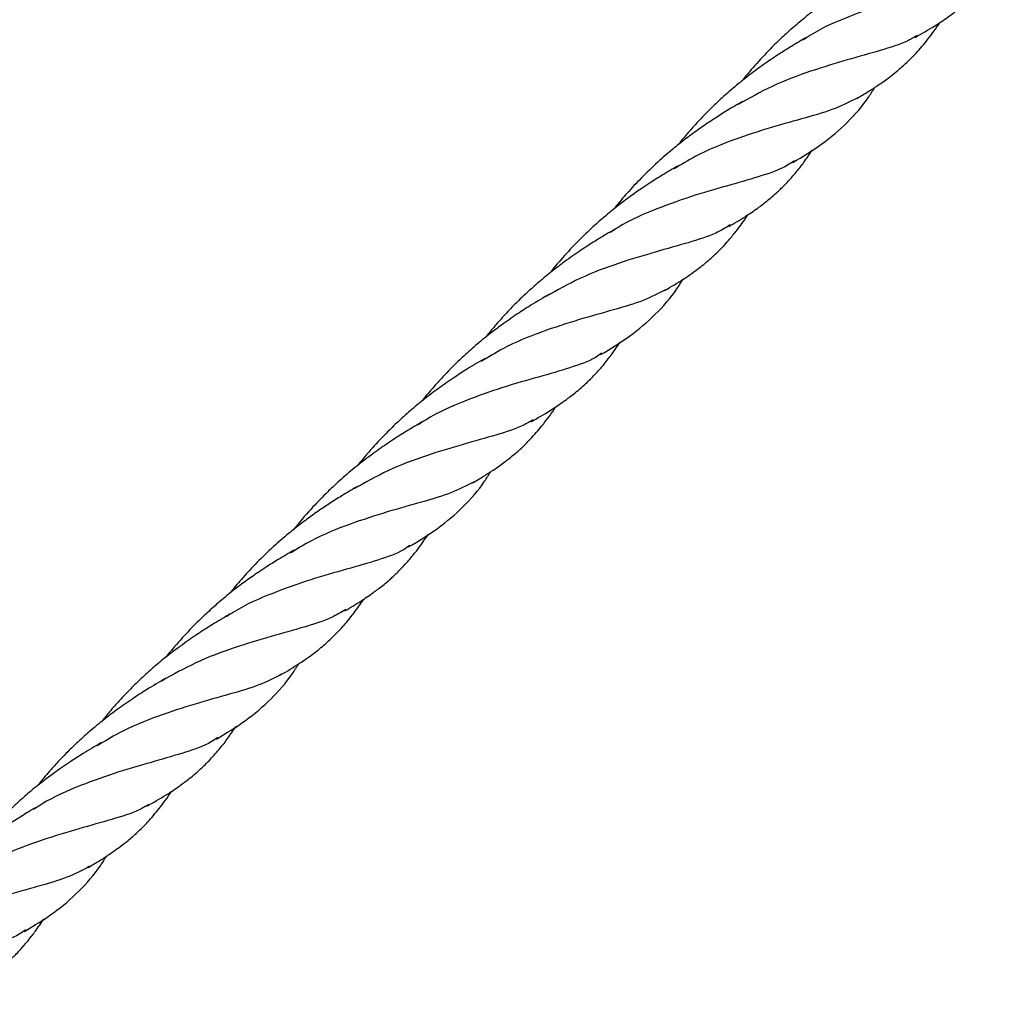
# Model space of a CAD drawing. Units: millimetres. Extents: x -3563 to 3751, y -8073 to 3825.
# Drawn here: x 1010 to 1010, y -8067 to -8067 of the extents above; entities that cross this region are included whole.
import ezdxf

# ---------------------------------------------------------------- set-up
doc = ezdxf.new("R2010")
doc.units = ezdxf.units.MM

msp = doc.modelspace()

# ---------------------------------------------------------------- linework, layer by layer
at = {"color": 7, "linetype": 'Continuous', "lineweight": 25}
for points, knots in [([(1009.92436, -8067.12364), (1009.92534, -8067.12308), (1009.92701, -8067.12214), (1009.92917, -8067.12069), (1009.93061, -8067.11961), (1009.93172, -8067.1187), (1009.93279, -8067.11774), (1009.93404, -8067.1165), (1009.93535, -8067.11502), (1009.93663, -8067.11338), (1009.93739, -8067.11224), (1009.93779, -8067.11165)], [0, 0, 0, 0, 0.191488, 0.324216, 0.422731, 0.488511, 0.558541, 0.659986, 0.779749, 0.886715, 1, 1, 1, 1]), ([(1009.91747, -8067.11409), (1009.91658, -8067.11462), (1009.91505, -8067.11552), (1009.91313, -8067.11675), (1009.91176, -8067.11768), (1009.91066, -8067.11846), (1009.90957, -8067.11926), (1009.90814, -8067.12035), (1009.90644, -8067.12175), (1009.90456, -8067.12341), (1009.90257, -8067.12533), (1009.9005, -8067.12753), (1009.899, -8067.12928), (1009.89828, -8067.13019), (1009.89823, -8067.13025)], [0, 0, 0, 0, 0.127651, 0.218465, 0.276872, 0.328619, 0.379999, 0.436932, 0.539907, 0.639462, 0.730159, 0.863006, 0.991617, 1, 1, 1, 1]), ([(1009.93504, -8067.1133), (1009.93473, -8067.11352), (1009.93344, -8067.11444), (1009.9303, -8067.11551), (1009.92563, -8067.11689), (1009.9202, -8067.11838), (1009.91443, -8067.12046), (1009.91003, -8067.12233), (1009.9078, -8067.12383), (1009.90741, -8067.12408)], [0, 0, 0, 0, 0.058295, 0.239069, 0.419843, 0.600617, 0.781391, 0.962165, 1, 1, 1, 1]), ([(1009.92623, -8067.12398), (1009.92687, -8067.12315), (1009.92752, -8067.12231), (1009.92808, -8067.1214), (1009.92808, -8067.12139)], [0, 0, 0, 0, 0.99226, 1, 1, 1, 1]), ([(1009.92467, -8067.12335), (1009.92421, -8067.12363), (1009.92269, -8067.12454), (1009.91918, -8067.12562), (1009.91425, -8067.127), (1009.90868, -8067.12866), (1009.90301, -8067.13076), (1009.8994, -8067.13278), (1009.8977, -8067.13373)], [0, 0, 0, 0, 0.082134, 0.270008, 0.457881, 0.645755, 0.833628, 1, 1, 1, 1]), ([(1009.90799, -8067.12365), (1009.90725, -8067.12408), (1009.90598, -8067.12483), (1009.90436, -8067.12585), (1009.90312, -8067.12666), (1009.90203, -8067.1274), (1009.90087, -8067.12822), (1009.89932, -8067.12936), (1009.89743, -8067.13085), (1009.89548, -8067.13255), (1009.89349, -8067.13442), (1009.89136, -8067.13661), (1009.88968, -8067.13853), (1009.88876, -8067.13968), (1009.88865, -8067.13983)], [0, 0, 0, 0, 0.105439, 0.182311, 0.232793, 0.283277, 0.339574, 0.40147, 0.51054, 0.621881, 0.703903, 0.827234, 0.978593, 1, 1, 1, 1]), ([(1009.91557, -8067.13283), (1009.91614, -8067.13249), (1009.91719, -8067.13188), (1009.91855, -8067.131), (1009.91962, -8067.13027), (1009.92058, -8067.12956), (1009.92168, -8067.12869), (1009.92303, -8067.12751), (1009.92463, -8067.12594), (1009.92567, -8067.12467), (1009.92623, -8067.12398)], [0, 0, 0, 0, 0.13854, 0.253089, 0.340855, 0.41204, 0.511396, 0.64269, 0.804608, 1, 1, 1, 1]), ([(1009.90594, -8067.14248), (1009.90743, -8067.14157), (1009.91044, -8067.13976), (1009.91422, -8067.1365), (1009.9168, -8067.13358), (1009.918, -8067.13164), (1009.91829, -8067.13116)], [0, 0, 0, 0, 0.299278, 0.602385, 0.900853, 1, 1, 1, 1]), ([(1009.89834, -8067.13331), (1009.89757, -8067.13375), (1009.89618, -8067.13456), (1009.89425, -8067.13579), (1009.89275, -8067.13679), (1009.89156, -8067.13762), (1009.89062, -8067.1383), (1009.8897, -8067.139), (1009.88877, -8067.13972), (1009.88739, -8067.14084), (1009.88547, -8067.14251), (1009.88316, -8067.14472), (1009.88106, -8067.14699), (1009.87971, -8067.14856), (1009.87908, -8067.14937), (1009.87899, -8067.14948)], [0, 0, 0, 0, 0.109145, 0.197239, 0.277719, 0.325607, 0.37061, 0.415917, 0.461805, 0.508156, 0.623713, 0.758462, 0.879293, 0.983116, 1, 1, 1, 1]), ([(1009.91571, -8067.13273), (1009.91463, -8067.13328), (1009.91242, -8067.13442), (1009.90799, -8067.13572), (1009.90281, -8067.13714), (1009.89711, -8067.13898), (1009.89206, -8067.14099), (1009.88914, -8067.14279), (1009.8881, -8067.14342)], [0, 0, 0, 0, 0.172659, 0.354491, 0.536324, 0.718156, 0.899989, 1, 1, 1, 1]), ([(1009.89631, -8067.1521), (1009.89713, -8067.15162), (1009.89863, -8067.15074), (1009.90052, -8067.14944), (1009.90215, -8067.14821), (1009.90352, -8067.14702), (1009.90462, -8067.14596), (1009.90539, -8067.14514), (1009.90599, -8067.14446), (1009.90674, -8067.14358), (1009.90773, -8067.1423), (1009.90845, -8067.14122), (1009.90887, -8067.1406)], [0, 0, 0, 0, 0.160657, 0.293245, 0.39549, 0.518646, 0.613539, 0.667609, 0.718347, 0.775781, 0.870959, 1, 1, 1, 1]), ([(1009.90613, -8067.14224), (1009.90581, -8067.14246), (1009.90453, -8067.14339), (1009.90139, -8067.14445), (1009.89672, -8067.14582), (1009.89129, -8067.14731), (1009.88551, -8067.14938), (1009.88111, -8067.15125), (1009.87888, -8067.15274), (1009.8785, -8067.15299)], [0, 0, 0, 0, 0.058282, 0.239113, 0.419944, 0.600775, 0.781606, 0.962438, 1, 1, 1, 1]), ([(1009.88869, -8067.14295), (1009.88788, -8067.14342), (1009.88647, -8067.14425), (1009.88466, -8067.14539), (1009.88336, -8067.14625), (1009.88235, -8067.14695), (1009.88144, -8067.1476), (1009.8805, -8067.14829), (1009.87918, -8067.1493), (1009.87752, -8067.15066), (1009.87564, -8067.15232), (1009.87364, -8067.15424), (1009.87157, -8067.15643), (1009.87007, -8067.15818), (1009.86936, -8067.15908), (1009.86932, -8067.15913)], [0, 0, 0, 0, 0.1145604, 0.2001335, 0.2590417, 0.3034204, 0.3473613, 0.3915627, 0.4405364, 0.5428066, 0.6418227, 0.7323029, 0.8647599, 0.9925689, 1, 1, 1, 1]), ([(1009.88665, -8067.16174), (1009.88762, -8067.16116), (1009.88934, -8067.16015), (1009.89158, -8067.15857), (1009.89343, -8067.15707), (1009.8949, -8067.15569), (1009.89599, -8067.15452), (1009.89686, -8067.15351), (1009.89791, -8067.15216), (1009.89872, -8067.15107), (1009.89916, -8067.15035), (1009.89917, -8067.15034)], [0, 0, 0, 0, 0.191915, 0.339575, 0.476803, 0.615811, 0.700173, 0.761932, 0.854818, 0.998102, 1, 1, 1, 1]), ([(1009.87908, -8067.15256), (1009.87829, -8067.15302), (1009.87696, -8067.1538), (1009.87526, -8067.15487), (1009.87396, -8067.15572), (1009.87279, -8067.15652), (1009.87136, -8067.15755), (1009.86963, -8067.15886), (1009.86774, -8067.16041), (1009.86615, -8067.16183), (1009.86495, -8067.16296), (1009.86406, -8067.16384), (1009.86322, -8067.1647), (1009.86216, -8067.16584), (1009.86095, -8067.1672), (1009.86008, -8067.16828), (1009.85968, -8067.16878)], [0, 0, 0, 0, 0.111722, 0.190582, 0.242596, 0.29789, 0.35962, 0.450194, 0.552853, 0.644333, 0.69785, 0.744435, 0.788039, 0.838362, 0.924809, 1, 1, 1, 1]), ([(1009.8965, -8067.15187), (1009.89581, -8067.15229), (1009.89407, -8067.15335), (1009.89028, -8067.15454), (1009.88532, -8067.15591), (1009.87975, -8067.15757), (1009.87407, -8067.15967), (1009.87046, -8067.16169), (1009.86876, -8067.16264)], [0, 0, 0, 0, 0.119126, 0.299429, 0.479731, 0.660034, 0.840336, 1, 1, 1, 1]), ([(1009.877, -8067.17139), (1009.87849, -8067.17048), (1009.8815, -8067.16867), (1009.8853, -8067.1654), (1009.88787, -8067.16251), (1009.88909, -8067.16055), (1009.88939, -8067.16006)], [0, 0, 0, 0, 0.299637, 0.602548, 0.901571, 1, 1, 1, 1]), ([(1009.88679, -8067.16164), (1009.88571, -8067.16219), (1009.8835, -8067.16333), (1009.87906, -8067.16463), (1009.87386, -8067.16605), (1009.86816, -8067.1679), (1009.86307, -8067.16993), (1009.86011, -8067.17176), (1009.85903, -8067.17242)], [0, 0, 0, 0, 0.172141, 0.353217, 0.534294, 0.71537, 0.896446, 1, 1, 1, 1]), ([(1009.8694, -8067.16222), (1009.86843, -8067.16279), (1009.86675, -8067.16377), (1009.86469, -8067.16511), (1009.86322, -8067.16611), (1009.86185, -8067.16709), (1009.86015, -8067.16837), (1009.85817, -8067.16999), (1009.85627, -8067.17168), (1009.85475, -8067.17315), (1009.85341, -8067.17453), (1009.85198, -8067.17609), (1009.85081, -8067.17744), (1009.85015, -8067.17828), (1009.85004, -8067.17843)], [0, 0, 0, 0, 0.138595, 0.237966, 0.295801, 0.351944, 0.437092, 0.546441, 0.651906, 0.733463, 0.791472, 0.874661, 0.978724, 1, 1, 1, 1]), ([(1009.8665, -8067.18149), (1009.86749, -8067.18094), (1009.86916, -8067.18), (1009.87132, -8067.17854), (1009.87276, -8067.17746), (1009.87386, -8067.17656), (1009.87494, -8067.17559), (1009.87619, -8067.17436), (1009.8775, -8067.17287), (1009.87878, -8067.17124), (1009.87954, -8067.17009), (1009.87993, -8067.16951)], [0, 0, 0, 0, 0.1914882, 0.324216, 0.4227313, 0.4885113, 0.5585412, 0.6599858, 0.7797491, 0.8867151, 1, 1, 1, 1]), ([(1009.85961, -8067.17195), (1009.85872, -8067.17247), (1009.8572, -8067.17337), (1009.85528, -8067.1746), (1009.85391, -8067.17554), (1009.85281, -8067.17631), (1009.85171, -8067.17711), (1009.85029, -8067.1782), (1009.84858, -8067.1796), (1009.84671, -8067.18126), (1009.84471, -8067.18318), (1009.84264, -8067.18538), (1009.84114, -8067.18713), (1009.84042, -8067.18805), (1009.84038, -8067.1881)], [0, 0, 0, 0, 0.127651, 0.218465, 0.276872, 0.328619, 0.379999, 0.436932, 0.539907, 0.639462, 0.730159, 0.863006, 0.991617, 1, 1, 1, 1]), ([(1009.87719, -8067.17115), (1009.87687, -8067.17138), (1009.87559, -8067.1723), (1009.87245, -8067.17336), (1009.86777, -8067.17474), (1009.86235, -8067.17623), (1009.85657, -8067.17832), (1009.85217, -8067.18019), (1009.84994, -8067.18168), (1009.84956, -8067.18194)], [0, 0, 0, 0, 0.0582946, 0.2390686, 0.4198426, 0.6006166, 0.7813906, 0.9621645, 1, 1, 1, 1]), ([(1009.86838, -8067.18183), (1009.86902, -8067.181), (1009.86967, -8067.18016), (1009.87022, -8067.17925), (1009.87023, -8067.17925)], [0, 0, 0, 0, 0.99226, 1, 1, 1, 1]), ([(1009.86682, -8067.18121), (1009.86636, -8067.18148), (1009.86484, -8067.1824), (1009.86133, -8067.18347), (1009.8564, -8067.18485), (1009.85082, -8067.18651), (1009.84516, -8067.18861), (1009.84155, -8067.19063), (1009.83985, -8067.19158)], [0, 0, 0, 0, 0.082134, 0.270008, 0.457881, 0.645755, 0.833628, 1, 1, 1, 1]), ([(1009.85014, -8067.18151), (1009.8494, -8067.18194), (1009.84812, -8067.18268), (1009.84651, -8067.1837), (1009.84527, -8067.18451), (1009.84418, -8067.18525), (1009.84302, -8067.18607), (1009.84147, -8067.18722), (1009.83958, -8067.18871), (1009.83762, -8067.19041), (1009.83564, -8067.19227), (1009.8335, -8067.19447), (1009.83182, -8067.19638), (1009.83091, -8067.19754), (1009.8308, -8067.19768)], [0, 0, 0, 0, 0.105439, 0.182311, 0.232793, 0.283277, 0.339574, 0.40147, 0.51054, 0.621881, 0.703903, 0.827234, 0.978593, 1, 1, 1, 1]), ([(1009.85771, -8067.19068), (1009.85829, -8067.19035), (1009.85934, -8067.18973), (1009.8607, -8067.18885), (1009.86176, -8067.18812), (1009.86273, -8067.18741), (1009.86382, -8067.18655), (1009.86518, -8067.18536), (1009.86677, -8067.18379), (1009.86781, -8067.18252), (1009.86838, -8067.18183)], [0, 0, 0, 0, 0.13854, 0.253089, 0.340855, 0.41204, 0.511396, 0.64269, 0.804608, 1, 1, 1, 1]), ([(1009.84808, -8067.20033), (1009.84958, -8067.19943), (1009.85258, -8067.19761), (1009.85636, -8067.19435), (1009.85895, -8067.19143), (1009.86014, -8067.18949), (1009.86044, -8067.18901)], [0, 0, 0, 0, 0.299278, 0.602385, 0.900853, 1, 1, 1, 1]), ([(1009.84049, -8067.19116), (1009.83972, -8067.19161), (1009.83833, -8067.19242), (1009.8364, -8067.19365), (1009.8349, -8067.19464), (1009.83371, -8067.19547), (1009.83277, -8067.19616), (1009.83184, -8067.19685), (1009.83092, -8067.19758), (1009.82954, -8067.19869), (1009.82761, -8067.20036), (1009.82531, -8067.20257), (1009.82321, -8067.20484), (1009.82185, -8067.20641), (1009.82122, -8067.20722), (1009.82113, -8067.20734)], [0, 0, 0, 0, 0.109145, 0.197239, 0.277719, 0.325607, 0.37061, 0.415917, 0.461805, 0.508156, 0.623713, 0.758462, 0.879293, 0.983116, 1, 1, 1, 1]), ([(1009.85785, -8067.19058), (1009.85678, -8067.19113), (1009.85457, -8067.19227), (1009.85014, -8067.19357), (1009.84495, -8067.19499), (1009.83925, -8067.19684), (1009.8342, -8067.19885), (1009.83128, -8067.20064), (1009.83025, -8067.20128)], [0, 0, 0, 0, 0.172659, 0.354491, 0.536324, 0.718156, 0.899989, 1, 1, 1, 1]), ([(1009.83846, -8067.20995), (1009.83928, -8067.20947), (1009.84077, -8067.20859), (1009.84267, -8067.20729), (1009.84429, -8067.20606), (1009.84567, -8067.20488), (1009.84676, -8067.20381), (1009.84753, -8067.203), (1009.84814, -8067.20231), (1009.84888, -8067.20143), (1009.84988, -8067.20015), (1009.8506, -8067.19907), (1009.85102, -8067.19845)], [0, 0, 0, 0, 0.160657, 0.293245, 0.39549, 0.518646, 0.613539, 0.667609, 0.718347, 0.775781, 0.870959, 1, 1, 1, 1]), ([(1009.84827, -8067.20009), (1009.84796, -8067.20032), (1009.84668, -8067.20124), (1009.84354, -8067.2023), (1009.83886, -8067.20367), (1009.83344, -8067.20516), (1009.82766, -8067.20723), (1009.82325, -8067.2091), (1009.82103, -8067.21059), (1009.82064, -8067.21084)], [0, 0, 0, 0, 0.058282, 0.239113, 0.419944, 0.600775, 0.781606, 0.962438, 1, 1, 1, 1]), ([(1009.83083, -8067.2008), (1009.83003, -8067.20127), (1009.82862, -8067.2021), (1009.82681, -8067.20324), (1009.82551, -8067.20411), (1009.8245, -8067.20481), (1009.82359, -8067.20545), (1009.82265, -8067.20614), (1009.82133, -8067.20716), (1009.81967, -8067.20851), (1009.81779, -8067.21017), (1009.81579, -8067.21209), (1009.81372, -8067.21429), (1009.81222, -8067.21603), (1009.8115, -8067.21694), (1009.81147, -8067.21699)], [0, 0, 0, 0, 0.11456, 0.200134, 0.259042, 0.30342, 0.347361, 0.391563, 0.440536, 0.542807, 0.641823, 0.732303, 0.86476, 0.992569, 1, 1, 1, 1]), ([(1009.8288, -8067.21959), (1009.82977, -8067.21902), (1009.83148, -8067.218), (1009.83373, -8067.21643), (1009.83558, -8067.21492), (1009.83704, -8067.21354), (1009.83813, -8067.21237), (1009.83901, -8067.21136), (1009.84005, -8067.21001), (1009.84087, -8067.20892), (1009.84131, -8067.2082), (1009.84132, -8067.20819)], [0, 0, 0, 0, 0.191915, 0.339575, 0.476803, 0.615811, 0.700173, 0.761932, 0.854818, 0.998102, 1, 1, 1, 1]), ([(1009.82122, -8067.21041), (1009.82044, -8067.21087), (1009.8191, -8067.21165), (1009.81741, -8067.21272), (1009.81611, -8067.21357), (1009.81493, -8067.21438), (1009.81351, -8067.2154), (1009.81177, -8067.21671), (1009.80988, -8067.21826), (1009.80829, -8067.21968), (1009.80709, -8067.22082), (1009.80621, -8067.22169), (1009.80537, -8067.22256), (1009.80431, -8067.22369), (1009.8031, -8067.22505), (1009.80223, -8067.22613), (1009.80183, -8067.22664)], [0, 0, 0, 0, 0.1117216, 0.1905823, 0.2425962, 0.2978901, 0.3596199, 0.4501941, 0.5528532, 0.6443325, 0.6978498, 0.744435, 0.7880394, 0.8383617, 0.9248092, 1, 1, 1, 1]), ([(1009.83864, -8067.20972), (1009.83795, -8067.21015), (1009.83621, -8067.21121), (1009.83242, -8067.2124), (1009.82747, -8067.21376), (1009.82189, -8067.21542), (1009.81622, -8067.21752), (1009.81261, -8067.21954), (1009.81091, -8067.2205)], [0, 0, 0, 0, 0.119126, 0.299429, 0.479731, 0.660034, 0.840336, 1, 1, 1, 1]), ([(1009.81914, -8067.22924), (1009.82064, -8067.22834), (1009.82365, -8067.22652), (1009.82744, -8067.22325), (1009.83001, -8067.22036), (1009.83123, -8067.2184), (1009.83154, -8067.21792)], [0, 0, 0, 0, 0.299637, 0.602548, 0.901571, 1, 1, 1, 1]), ([(1009.82893, -8067.21949), (1009.82786, -8067.22005), (1009.82564, -8067.22118), (1009.8212, -8067.22248), (1009.81601, -8067.2239), (1009.81031, -8067.22575), (1009.80522, -8067.22779), (1009.80226, -8067.22961), (1009.80118, -8067.23027)], [0, 0, 0, 0, 0.1721411, 0.3532174, 0.5342938, 0.7153701, 0.8964464, 1, 1, 1, 1]), ([(1009.81155, -8067.22007), (1009.81057, -8067.22064), (1009.80889, -8067.22163), (1009.80684, -8067.22296), (1009.80537, -8067.22396), (1009.804, -8067.22494), (1009.8023, -8067.22622), (1009.80031, -8067.22784), (1009.79841, -8067.22954), (1009.7969, -8067.231), (1009.79555, -8067.23238), (1009.79413, -8067.23394), (1009.79296, -8067.23529), (1009.7923, -8067.23614), (1009.79219, -8067.23628)], [0, 0, 0, 0, 0.138595, 0.237966, 0.295801, 0.351944, 0.437092, 0.546441, 0.651906, 0.733463, 0.791472, 0.874661, 0.978724, 1, 1, 1, 1]), ([(1009.80865, -8067.23935), (1009.80964, -8067.23879), (1009.8113, -8067.23785), (1009.81347, -8067.23639), (1009.8149, -8067.23532), (1009.81601, -8067.23441), (1009.81709, -8067.23345), (1009.81833, -8067.23221), (1009.81964, -8067.23072), (1009.82092, -8067.22909), (1009.82169, -8067.22795), (1009.82208, -8067.22736)], [0, 0, 0, 0, 0.191488, 0.324216, 0.422731, 0.488511, 0.558541, 0.659986, 0.779749, 0.886715, 1, 1, 1, 1]), ([(1009.80176, -8067.2298), (1009.80087, -8067.23033), (1009.79934, -8067.23123), (1009.79743, -8067.23246), (1009.79605, -8067.23339), (1009.79495, -8067.23417), (1009.79386, -8067.23497), (1009.79244, -8067.23605), (1009.79073, -8067.23745), (1009.78885, -8067.23912), (1009.78686, -8067.24104), (1009.78479, -8067.24324), (1009.78329, -8067.24499), (1009.78257, -8067.2459), (1009.78253, -8067.24595)], [0, 0, 0, 0, 0.127651, 0.218465, 0.276872, 0.328619, 0.379999, 0.436932, 0.539907, 0.639462, 0.730159, 0.863006, 0.991617, 1, 1, 1, 1]), ([(1009.81933, -8067.229), (1009.81902, -8067.22923), (1009.81773, -8067.23015), (1009.81459, -8067.23122), (1009.80992, -8067.23259), (1009.8045, -8067.23409), (1009.79872, -8067.23617), (1009.79432, -8067.23804), (1009.79209, -8067.23953), (1009.7917, -8067.23979)], [0, 0, 0, 0, 0.058295, 0.239069, 0.419843, 0.600617, 0.781391, 0.962165, 1, 1, 1, 1]), ([(1009.81053, -8067.23968), (1009.81117, -8067.23885), (1009.81181, -8067.23802), (1009.81237, -8067.23711), (1009.81238, -8067.2371)], [0, 0, 0, 0, 0.99226, 1, 1, 1, 1]), ([(1009.80897, -8067.23906), (1009.8085, -8067.23934), (1009.80698, -8067.24025), (1009.80348, -8067.24132), (1009.79854, -8067.2427), (1009.79297, -8067.24437), (1009.7873, -8067.24646), (1009.78369, -8067.24849), (1009.782, -8067.24944)], [0, 0, 0, 0, 0.082134, 0.270008, 0.457881, 0.645755, 0.833628, 1, 1, 1, 1]), ([(1009.79228, -8067.23936), (1009.79154, -8067.23979), (1009.79027, -8067.24054), (1009.78865, -8067.24156), (1009.78741, -8067.24236), (1009.78632, -8067.2431), (1009.78516, -8067.24392), (1009.78362, -8067.24507), (1009.78173, -8067.24656), (1009.77977, -8067.24826), (1009.77778, -8067.25012), (1009.77565, -8067.25232), (1009.77397, -8067.25423), (1009.77306, -8067.25539), (1009.77294, -8067.25553)], [0, 0, 0, 0, 0.1054385, 0.1823107, 0.2327934, 0.2832772, 0.3395742, 0.4014703, 0.5105395, 0.6218809, 0.7039035, 0.8272336, 0.9785934, 1, 1, 1, 1]), ([(1009.79986, -8067.24854), (1009.80044, -8067.2482), (1009.80149, -8067.24759), (1009.80285, -8067.2467), (1009.80391, -8067.24597), (1009.80488, -8067.24526), (1009.80597, -8067.2444), (1009.80733, -8067.24322), (1009.80892, -8067.24164), (1009.80996, -8067.24038), (1009.81053, -8067.23968)], [0, 0, 0, 0, 0.13854, 0.253089, 0.340855, 0.41204, 0.511396, 0.64269, 0.804608, 1, 1, 1, 1]), ([(1009.79023, -8067.25818), (1009.79172, -8067.25728), (1009.79473, -8067.25547), (1009.79851, -8067.2522), (1009.80109, -8067.24928), (1009.80229, -8067.24735), (1009.80259, -8067.24686)], [0, 0, 0, 0, 0.299278, 0.602385, 0.900853, 1, 1, 1, 1]), ([(1009.8, -8067.24843), (1009.79892, -8067.24899), (1009.79672, -8067.25013), (1009.79229, -8067.25143), (1009.7871, -8067.25284), (1009.7814, -8067.25469), (1009.77635, -8067.2567), (1009.77343, -8067.25849), (1009.77239, -8067.25913)], [0, 0, 0, 0, 0.172659, 0.354491, 0.536324, 0.718156, 0.899989, 1, 1, 1, 1]), ([(1009.78061, -8067.2678), (1009.78143, -8067.26732), (1009.78292, -8067.26644), (1009.78481, -8067.26515), (1009.78644, -8067.26391), (1009.78781, -8067.26273), (1009.78891, -8067.26167), (1009.78968, -8067.26085), (1009.79029, -8067.26017), (1009.79103, -8067.25928), (1009.79202, -8067.258), (1009.79275, -8067.25692), (1009.79316, -8067.2563)], [0, 0, 0, 0, 0.1606567, 0.2932455, 0.3954895, 0.5186463, 0.6135389, 0.6676086, 0.7183467, 0.775781, 0.8709594, 1, 1, 1, 1]), ([(1009.79042, -8067.25795), (1009.79011, -8067.25817), (1009.78882, -8067.25909), (1009.78569, -8067.26016), (1009.78101, -8067.26153), (1009.77559, -8067.26301), (1009.76981, -8067.26509), (1009.7654, -8067.26695), (1009.76317, -8067.26844), (1009.76279, -8067.2687)], [0, 0, 0, 0, 0.058282, 0.239113, 0.419944, 0.600775, 0.781606, 0.962438, 1, 1, 1, 1])]:
    msp.add_open_spline(points, degree=3, knots=knots, dxfattribs=at)

doc.saveas('drawing.dxf')
